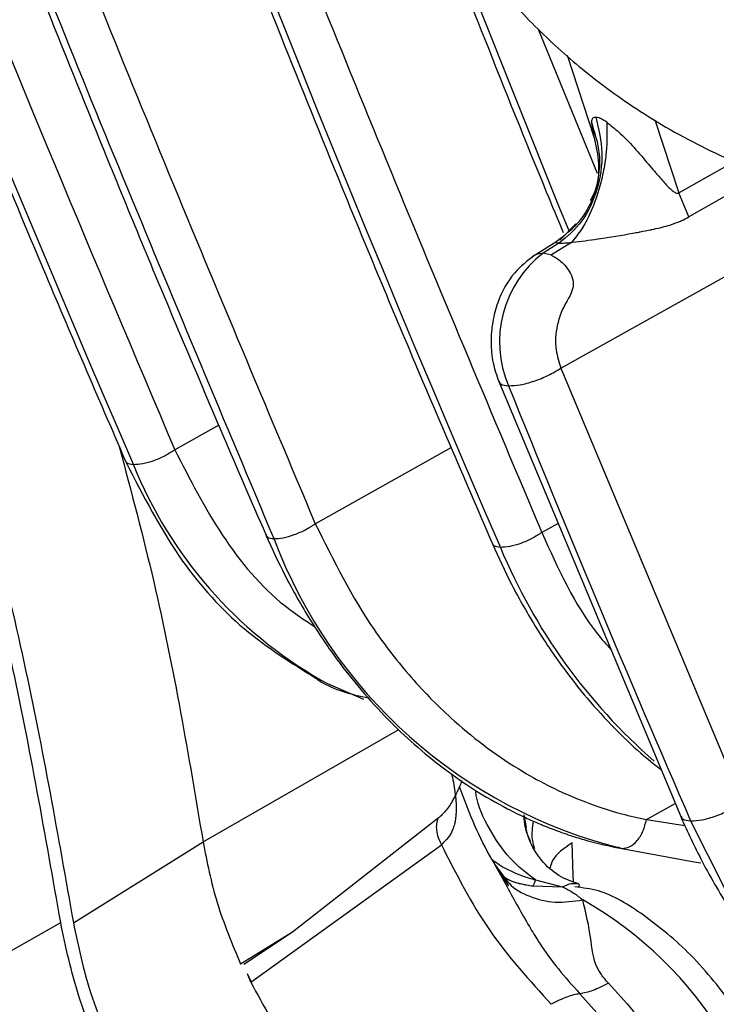
# Model space of a CAD drawing. Units: inches. Extents: x 0.1 to 21.9, y 0.1 to 16.9.
# Drawn here: x 18.8 to 18.9, y 6.1 to 6.2 of the extents above; entities that cross this region are included whole.
import ezdxf

# ---------------------------------------------------------------- set-up
doc = ezdxf.new("R2010")
doc.units = ezdxf.units.IN
doc.header["$MEASUREMENT"] = 0

msp = doc.modelspace()

# ---------------------------------------------------------------- linework, layer by layer
at = {"color": 7, "linetype": 'Continuous', "lineweight": 25}
for p, q in [((18.90006174045033, 6.203082042180997), (18.90910464316194, 6.181014895524648)), ((18.90450145775088, 6.199108126304903), (18.90864904998562, 6.186442686494872)), ((18.90869691665063, 6.186460566207868), (18.90821192944308, 6.188917622796491)), ((18.91792937871323, 6.189222769009818), (18.92160086091496, 6.178011218327532)), ((18.92160086091496, 6.178011218327532), (18.93026295490903, 6.182911260132149)), ((18.93495064160552, 6.181068178608555), (18.92315130236836, 6.174345258779517)), ((18.92315130236836, 6.174345258779517), (18.92160082933156, 6.17801121993486)), ((18.90352223730864, 6.151156619218876), (18.94633473550315, 6.175092776393175)), ((18.90583713768216, 6.173254506523463), (18.90342142191293, 6.170807531254048)), ((18.89976795258492, 6.168600637624698), (18.90278977343896, 6.170512947373708)), ((18.90324970093143, 6.170320177125324), (18.90081753430864, 6.168783833642079)), ((18.90515518396392, 6.170427400242946), (18.90212322074986, 6.168512179165047)), ((18.90081752883916, 6.16878383034857), (18.89973258042728, 6.168578272438301)), ((18.89973258206888, 6.168578269597535), (18.89976795276264, 6.168600633859469)), ((18.90208320055288, 6.16848711937338), (18.90081753430864, 6.168783833642079)), ((18.89913534926491, 6.168124253782575), (18.89906494344177, 6.168079736081792)), ((18.90212322129972, 6.16851217738645), (18.90208320079863, 6.168487117429455)), ((18.90352223734251, 6.151156619216686), (18.93133185970914, 6.084676115187476)), ((18.89401644227611, 6.1491100085011), (18.92188787566313, 6.082483127959281)), ((18.85117043243016, 6.142432921352704), (18.84441575537539, 6.138656854474209)), ((18.86592428897922, 6.12733842310453), (18.88676098276245, 6.138986759227465)), ((18.90310517262256, 6.127383327183311), (18.90061690447889, 6.125992313041058)), ((18.84873860090853, 6.078621926090144), (18.87871017001386, 6.095802422930602)), ((18.91663881268612, 6.082018850262172), (18.92105397840822, 6.084476565919148)), ((18.89785382665592, 6.082763059419927), (18.8982504105025, 6.080785359897948)), ((18.88473184448403, 6.08220593307431), (18.86243052523369, 6.064765553052694)), ((18.91663879933738, 6.082018851266508), (18.92254650850886, 6.081106766980341)), ((18.82888346652025, 6.066212074220381), (18.84873860108948, 6.078621925749681)), ((18.85604341502752, 6.057118666170477), (18.88524024735633, 6.078161019091876)), ((18.91219945426623, 6.07781975391278), (18.9128998495092, 6.077576018616485)), ((18.89337451325588, 6.075163870969283), (18.8941476450391, 6.074150085277084)), ((18.89337514727874, 6.07516422408426), (18.89427963817918, 6.073549483105213)), ((18.8941476450391, 6.074150085277084), (18.89476607653263, 6.073339153669616)), ((18.89427963817918, 6.073549483105213), (18.89532167478417, 6.071689188870157)), ((18.89523778963766, 6.072949618613184), (18.89630922540268, 6.072476117671258)), ((18.8996672492145, 6.07276487046868), (18.90374810077302, 6.071722696472329)), ((18.89927476512725, 6.071852356686432), (18.90374810077302, 6.071722696472329)), ((18.81306987708862, 6.05838351158616), (18.82693980588854, 6.066255085632914)), ((18.8624305173256, 6.064765575101441), (18.85450245262774, 6.059860197293122)), ((18.86243053360839, 6.064765574260065), (18.85498692907539, 6.059841395097219)), ((18.85604291298429, 6.057118475446364), (18.8555363452249, 6.058365608351802)), ((18.85613761815134, 6.057152740576043), (18.85554189322434, 6.058367223582261))]:
    msp.add_line(p, q, dxfattribs=at)
at = {"color": 7, "linetype": 'Continuous', "lineweight": 25, "flags": 128}
for points in [[(18.88446270805399, 6.222978332152772), (18.90319312589558, 6.1760316547498), (18.9047447602972, 6.172253434114729)], [(18.86681280389681, 6.103379908850427), (18.86779037286734, 6.102868931309207), (18.87333955681761, 6.100446944559819)], [(18.92340758983003, 6.08182257909041), (18.92865805485431, 6.07138448662408), (18.93490387562665, 6.061933581273821), (18.94204264596942, 6.053624819630219), (18.94995731894664, 6.046594431750462), (18.95851812596, 6.040957687536847), (18.96758470442851, 6.036807006777002), (18.97700839916672, 6.034210443833483), (18.98159440210303, 6.033531652521283)], [(18.90546971213711, 6.072466605737817), (18.90544717254082, 6.073463616258056), (18.9052808040653, 6.078458054640008)], [(18.91289984958443, 6.077576018652568), (18.92397900454225, 6.07554499114029), (18.92497956277665, 6.075372378066101)], [(18.90644603534405, 6.055341626013408), (18.91204792209728, 6.049032564377574), (18.91696667212232, 6.04182950362878), (18.9209834759169, 6.034052870324452), (18.92391964685644, 6.026048606269742), (18.9256445700289, 6.01817277937317), (18.9260815126101, 6.010775744044808), (18.92521103730638, 6.004186555758163), (18.92388749747572, 6.000313798318302)]]:
    msp.add_lwpolyline(points, dxfattribs=at)
at = {"color": 7, "linetype": 'Continuous', "lineweight": 25}
for centre, radius, start, end in [((21.47333463229637, 7.242054171746489), 2.811091595029425, 194.8131624436566, 203.442879170671), ((21.37966767648794, 7.23955854889784), 2.770686224977493, 195.6244769413715, 203.4634801151585), ((18.91127229855993, 6.155215568853014), 0.01712891995555009, 127.6153540427837, 203.2143161721422), ((21.39172076336797, 7.153519917954206), 2.690930157052989, 201.9314886336407, 203.4696216189597), ((18.90011263135083, 6.161393388511234), 0.06689127245629177, 201.9683304536922, 240.144109113337), ((18.93137699618637, 6.151997678592703), 0.07668108135439955, 200.5736182790959, 256.0567540954754), ((18.97610302723203, 6.157727746016096), 0.08861611921704665, 202.5778327246288, 228.8855389533938), ((18.87732283431871, 6.017588010799923), 0.05992473428881406, 2.325792416912386, 60.41977028854064)]:
    msp.add_arc(centre, radius, start, end, dxfattribs=at)
for points, knots in [([(18.71531371630678, 6.547993519563917), (18.72326450487924, 6.517545576229762), (18.74132081214528, 6.448398042566883), (18.77485428385619, 6.34326355119666), (18.81448221432774, 6.232252876011724), (18.84455805505378, 6.160770067878122), (18.85958651994169, 6.125051137128676)], [0, 0, 0, 0, 0.2078385171122242, 0.4720030085690149, 0.7361675000569248, 1, 1, 1, 1]), ([(18.72366506125976, 6.543028952938934), (18.7310528352913, 6.51477257926328), (18.74853143736588, 6.447921331588593), (18.78136753447952, 6.345135052942621), (18.82089648976413, 6.234355006552386), (18.8509150217183, 6.163010619621335), (18.86592428897922, 6.12733842310453)], [0, 0, 0, 0, 0.1961689601237772, 0.4641126242827155, 0.7320562892223539, 1, 1, 1, 1]), ([(18.75428286443064, 6.524719715312042), (18.75597028147256, 6.518347605773691), (18.75976344359523, 6.504023675208904), (18.76539270448427, 6.483795449661572), (18.77091602016163, 6.464395939547865), (18.77590894000433, 6.447284118220421), (18.78326906083693, 6.422605971201259), (18.79336246949371, 6.390010026682289), (18.80581219866433, 6.351818101022616), (18.81802148933211, 6.31604953512758), (18.82953203100631, 6.283675144932272), (18.83878950606302, 6.25860211464629), (18.84610365168797, 6.239278261152184), (18.85221657303929, 6.223390686664152), (18.85991782376942, 6.203779753234387), (18.86930591503258, 6.180470421997331), (18.88044962411818, 6.15352062795519), (18.88865567973922, 6.134484631462032), (18.89302692167186, 6.124344443539447)], [0, 0, 0, 0, 0.04591048371350059, 0.1032026485028242, 0.1465807598873003, 0.1868875551954786, 0.2279461716582007, 0.3270104043881847, 0.4264537054179895, 0.510831140940208, 0.5939554484440617, 0.6698041726271031, 0.7006346063773456, 0.7409569644500617, 0.7910669471787117, 0.8509546959635369, 0.9206058168558783, 1, 1, 1, 1]), ([(18.76454009704029, 6.518730251403591), (18.76993832228702, 6.498188179127445), (18.78547918660387, 6.439049935827218), (18.81610039705483, 6.343809036663623), (18.85558659298667, 6.232980099665181), (18.88561309292396, 6.161639955265872), (18.90061690223093, 6.125992313191915)], [0, 0, 0, 0, 0.1507320259319701, 0.4339400184591904, 0.7171479847109368, 1, 1, 1, 1]), ([(18.72476711864621, 6.506676017309182), (18.72691803186751, 6.498855509924542), (18.73071763593158, 6.485040525969042), (18.73622627644171, 6.465743520953533), (18.74121632388475, 6.448630316264093), (18.74857745415341, 6.423952654903752), (18.75867029134571, 6.391356434697137), (18.77112020585533, 6.353164597666407), (18.78332945463361, 6.317396011025342), (18.79484000695925, 6.285021625436812), (18.8040974799694, 6.259948593760241), (18.81141162599351, 6.240624740145654), (18.81752454742309, 6.224737165438108), (18.82522579834764, 6.205126231784321), (18.83461388981187, 6.181816900266375), (18.84575759914547, 6.154867105906937), (18.85396365494431, 6.135831109190104), (18.85833489697159, 6.125690921148547)], [0, 0, 0, 0, 0.0593586547535235, 0.1048575012729582, 0.1471348765401643, 0.1902008291381186, 0.2941082648562345, 0.3984133013376379, 0.4869159093448799, 0.5741041245006143, 0.6536610565424242, 0.6859987754565543, 0.7282924743337872, 0.7808523101548565, 0.8436679423369993, 0.9167242732173627, 1, 1, 1, 1]), ([(18.71665869701185, 6.499531939900873), (18.72564136955893, 6.468487268740491), (18.74361433257404, 6.406371598414347), (18.77436140244337, 6.315256346153792), (18.80758311684427, 6.225679002564378), (18.83214162694708, 6.167656040725492), (18.84441567835763, 6.138656854145268)], [0, 0, 0, 0, 0.2498940165111782, 0.499999960247408, 0.7501059238725725, 0.9999999999999999, 0.9999999999999999, 0.9999999999999999, 0.9999999999999999]), ([(18.70975033839698, 6.495364340606416), (18.71225346339618, 6.486502839190242), (18.71702987479272, 6.469593505310312), (18.72389217814906, 6.446406856092669), (18.7297032120606, 6.427266811380014), (18.73454432221487, 6.41167779938465), (18.73889305507374, 6.397921045903612), (18.7487930270435, 6.367139586697756), (18.76229630940262, 6.327184531088336), (18.77948363529899, 6.279518189137888), (18.79085374127424, 6.24942636392911), (18.79940437229872, 6.227446578167353), (18.80594040347649, 6.210921544776837), (18.81437938151543, 6.190053403440904), (18.82481176549262, 6.164872798047678), (18.83261193900673, 6.146783730229217), (18.83682665727963, 6.137009547060571)], [0, 0, 0, 0, 0.07160120296109644, 0.1366279358556425, 0.1884778218510467, 0.2277350118655983, 0.2642055623128723, 0.3013566935136783, 0.4809729300730837, 0.5954837727478588, 0.7011614293846651, 0.7356516205161083, 0.7826284399370019, 0.8423550017578458, 0.9148186571080699, 1, 1, 1, 1]), ([(18.87221788319622, 6.289843935443463), (18.87170666521581, 6.286126930310242), (18.87070236811109, 6.278824805509219), (18.87079229614641, 6.26462608545613), (18.87323802606969, 6.248872359409694), (18.87894821588944, 6.232917422588077), (18.8857458918844, 6.220426399222662), (18.89278398398759, 6.210782366439221), (18.89989250662845, 6.20301427964218), (18.90753017499374, 6.196177966556817), (18.91655183903513, 6.189687050113814), (18.92726134974434, 6.183777169062611), (18.93893857805348, 6.179185669826325), (18.95054906774645, 6.176261490565585), (18.96117214250001, 6.174855138715714), (18.97203753321959, 6.174531038983662), (18.98496679178933, 6.175600910464405), (18.99782218348357, 6.178682487037491), (19.00957102140059, 6.183134537752337), (19.01541550246788, 6.186266289303028), (19.01842086644201, 6.187876706580122)], [0, 0, 0, 0, 0.05109903516022209, 0.100384992373793, 0.1900201396517815, 0.2640776604342705, 0.3270059594393903, 0.3805120089778092, 0.4243086622092903, 0.468295311679828, 0.5180605658522568, 0.5734547531777725, 0.6323423626837401, 0.6861845115653579, 0.73393842630481, 0.776094773356972, 0.8318942858261081, 0.9086937205017708, 0.9530482518708905, 1, 1, 1, 1]), ([(18.8803476116577, 6.231042871335091), (18.88158958836761, 6.227812372056711), (18.88537152427664, 6.217975197874998), (18.89234302153528, 6.200346883768003), (18.89894202640448, 6.183857422349874), (18.90304457156304, 6.174008703242221), (18.90391513716347, 6.171918791801387)], [0, 0, 0, 0, 0.1626650191099507, 0.495330284382102, 0.8929084075824121, 1, 1, 1, 1]), ([(18.90278968874702, 6.170513092463421), (18.90414380158549, 6.171548270591368), (18.90685348097978, 6.17361973817001), (18.90868679490515, 6.177437290470768), (18.9094639441122, 6.180900040877936), (18.90965852746125, 6.184483868983678), (18.90874902116668, 6.187271444524227), (18.90821192136782, 6.18891761923582)], [0, 0, 0, 0, 0.249608529499955, 0.499485027989032, 0.5912965471198843, 0.7586442846534078, 1, 1, 1, 1]), ([(18.90891566917377, 6.189600991499378), (18.90933105047217, 6.187788294790815), (18.91016181175398, 6.184162907112158), (18.90928651753823, 6.178438492290925), (18.90699510107672, 6.173386855600635), (18.90449816891787, 6.171342404378759), (18.90324970086239, 6.170320177149851)], [0, 0, 0, 0, 0.2500003953791807, 0.4999999993299843, 0.7499996039668243, 1, 1, 1, 1]), ([(18.91057068090612, 6.188826112102818), (18.91059544545058, 6.187334910406345), (18.91063495560587, 6.184955798983485), (18.91010501724072, 6.181406448536663), (18.90931648688309, 6.178097127066866), (18.90815358301717, 6.175010058105704), (18.90669418063457, 6.172276346119961), (18.90569565626149, 6.171076706392621), (18.90515518683549, 6.17042737963373)], [0, 0, 0, 0, 0.2218082560477287, 0.3538800665903624, 0.4999354757040496, 0.6999508044120686, 0.8375929312452022, 1, 1, 1, 1]), ([(18.90891566643046, 6.189600990001844), (18.90881279839257, 6.189585729597055), (18.90860695125569, 6.189555192311634), (18.90831803968719, 6.189374600683444), (18.90825432168929, 6.189100190646187), (18.90821192944308, 6.188917622796491)], [0, 0, 0, 0, 0.2505594482183339, 0.5013894120639909, 0.9999999999999999, 0.9999999999999999, 0.9999999999999999, 0.9999999999999999]), ([(18.91057068367174, 6.188826114383204), (18.91028440304468, 6.189023202837995), (18.90985406745657, 6.189319465204655), (18.90928540175572, 6.189532273643827), (18.90903886142007, 6.189578095188724), (18.90891566903395, 6.189600991504807)], [0, 0, 0, 0, 0.498565316091498, 0.7494408570808085, 1, 1, 1, 1]), ([(18.91057068367174, 6.188826114383204), (18.91117484763689, 6.188345849771077), (18.91357333679071, 6.186439232479085), (18.91583284134681, 6.183692735969925), (18.91765495108764, 6.181578755351079), (18.91807406538898, 6.181090070776189), (18.91862715379796, 6.180445457575117), (18.91947934696314, 6.179494954955628), (18.92044069817302, 6.178433730899188), (18.92111273218182, 6.177999370862717), (18.92142505118506, 6.177941472989915), (18.92154507299196, 6.177989085695476), (18.92160086350614, 6.178011217817907)], [0, 0, 0, 0, 0.1415954064473416, 0.5621239699563478, 0.65439899514933, 0.6795531748343248, 0.6868839683072585, 0.8193508023473004, 0.9305645046777293, 0.9714884794110559, 0.9867468051445508, 0.9999999999999999, 0.9999999999999999, 0.9999999999999999, 0.9999999999999999]), ([(18.79792919904142, 6.187690604088909), (18.80244776301162, 6.174037919535033), (18.81148729719043, 6.14672528006126), (18.82186260148911, 6.106008587123863), (18.82654357091414, 6.079475343530525), (18.82888346396151, 6.066212075482644)], [0, 0, 0, 0, 0.3332711991108216, 0.6667198727389856, 1, 1, 1, 1]), ([(18.90865332947594, 6.186439414263436), (18.9089393816279, 6.18513263694883), (18.90952570757029, 6.182454113346654), (18.90919862218508, 6.179026112244581), (18.9082782913164, 6.177286660889292), (18.90803125687519, 6.176819758812869)], [0, 0, 0, 0, 0.4107010323920997, 0.8418208645077857, 1, 1, 1, 1]), ([(18.90515518683549, 6.17042737963373), (18.90521750021107, 6.170434412867587), (18.90656949675693, 6.170587011050447), (18.90792167537913, 6.170770272212689), (18.90915703205642, 6.170950719893005), (18.90919352977117, 6.170955639433706), (18.91107611572784, 6.171212322182702), (18.91317063255733, 6.171598858909507), (18.91519240876167, 6.171944720502118), (18.91556533376162, 6.172015088276458), (18.9161703099616, 6.172136268975081), (18.91681624594397, 6.172273066492835), (18.91826938699087, 6.172564440629202), (18.91970479022222, 6.17288056742979), (18.9210749005841, 6.17337073600251), (18.9217375515723, 6.173646205394442), (18.92229694148543, 6.173886675098111), (18.92277735101058, 6.174144536178395), (18.92315132777104, 6.17434526919139)], [0, 0, 0, 0, 0.009130203419828144, 0.1980955673007141, 0.1982794199322194, 0.1997169277702352, 0.2037016898939605, 0.4878640644710256, 0.5399350114572189, 0.5410656968440093, 0.5507626205847582, 0.6424891444338923, 0.6518483238901684, 0.800823549478732, 0.8937545163715929, 0.9049670227353322, 0.9260211900178342, 1, 1, 1, 1]), ([(18.90278977343896, 6.170512947373708), (18.90276631205245, 6.170467681306511), (18.9027310474388, 6.170399642259897), (18.90295837467193, 6.170352272137453), (18.90315263618054, 6.170330870560114), (18.90324970096232, 6.170320177039563)], [0, 0, 0, 0, 0.4986286948870733, 0.7494846165189746, 1, 1, 1, 1]), ([(18.90348457580323, 6.170864627655034), (18.90345058721467, 6.170852884723349), (18.90307794977665, 6.170724139866246), (18.90292693203112, 6.170613573748391), (18.90278968874702, 6.170513092463421)], [0, 0, 0, 0, 0.09121087978999334, 1, 1, 1, 1]), ([(18.90324970093143, 6.170320177125324), (18.90338048881101, 6.170322456129686), (18.90364220526551, 6.170327016590057), (18.90427390802094, 6.170343563365839), (18.90480309391615, 6.17039390547868), (18.90515518396355, 6.170427400243103)], [0, 0, 0, 0, 0.2505419725098494, 0.5013534661193023, 0.9999999999999999, 0.9999999999999999, 0.9999999999999999, 0.9999999999999999]), ([(18.89950856672518, 6.168452489306347), (18.89842681398542, 6.167612027093287), (18.89602455077373, 6.165745601078308), (18.89399956188433, 6.161975109339377), (18.89300837628542, 6.158250725446113), (18.89276371543544, 6.155118454176542), (18.89304871298603, 6.151969411483251), (18.893695868168, 6.15005724439138), (18.89401644637464, 6.1491100232083)], [0, 0, 0, 0, 0.1987853690517437, 0.4414454075739681, 0.5769668410747409, 0.7178592463599169, 0.8602372671333293, 1, 1, 1, 1]), ([(18.89907382763931, 6.168067473034975), (18.89919434928498, 6.168194169971738), (18.89939189986424, 6.168401842652512), (18.89963700907203, 6.168528775812328), (18.89973258206888, 6.168578269597535)], [0, 0, 0, 0, 0.6100799406522424, 1, 1, 1, 1]), ([(18.90208320079863, 6.168487117429455), (18.90257618848699, 6.168206982777877), (18.90335794372626, 6.167762759247067), (18.90437417138009, 6.1667115050941), (18.9050720263082, 6.16565439712036), (18.90548928871621, 6.164554804266618), (18.90534729578729, 6.162533420538189), (18.90410872637576, 6.161052602047647), (18.90349210993709, 6.159488628879991), (18.90298580910926, 6.157911185773709), (18.90271798433164, 6.156544208033952), (18.90272665573244, 6.154800648496566), (18.90286007903697, 6.153360696025371), (18.90324759610761, 6.152070796881832), (18.90352223730864, 6.151156619218876)], [0, 0, 0, 0, 0.1051009530535707, 0.1666638389574512, 0.2306474955539535, 0.2998882743834012, 0.3374244671147724, 0.5347056102074881, 0.5944423036684443, 0.596019443106143, 0.7862540200024595, 0.7944595989824527, 0.8543293525032811, 1, 1, 1, 1]), ([(18.89553018943166, 6.148463835813607), (18.89609726412252, 6.148486967368166), (18.89722973261845, 6.148533161912239), (18.89944342115182, 6.149135456793672), (18.90169386101897, 6.150037272941469), (18.90291217452514, 6.150783133190795), (18.90352223785922, 6.151156618330834)], [0, 0, 0, 0, 0.2503713957923667, 0.5000006570293152, 0.7496282650836429, 1, 1, 1, 1]), ([(18.89411394552905, 6.149151076329691), (18.89416394784014, 6.148997569031565), (18.8942940371639, 6.148598194279291), (18.89505915746951, 6.148515033016725), (18.89553018920245, 6.148463836370479)], [0, 0, 0, 0, 0.3843690600133163, 1, 1, 1, 1]), ([(18.83590112374088, 6.139171299877002), (18.83774081378141, 6.132245035551586), (18.84317426462645, 6.111788591301242), (18.8465234192722, 6.09182567841338), (18.84873859725714, 6.07862192707258)], [0, 0, 0, 0, 0.3385859360822234, 1, 1, 1, 1]), ([(18.84441567835763, 6.138656854145268), (18.8439348843448, 6.138340426392874), (18.84297506831948, 6.137708737104955), (18.84119345005833, 6.136943528897903), (18.83943567411122, 6.136431414881102), (18.83853122854846, 6.136390334663083), (18.8380782807603, 6.136369761624024)], [0, 0, 0, 0, 0.2504310560768694, 0.4999391307817619, 0.749568714816879, 1, 1, 1, 1]), ([(18.84441574649515, 6.138656849502169), (18.84670475002512, 6.134183692856375), (18.85134015114929, 6.125125220436852), (18.85894170447653, 6.116093465627862), (18.86427725065138, 6.112595768763806), (18.86582663061632, 6.111580078660677)], [0, 0, 0, 0, 0.4090722587429838, 0.8284015219766259, 1, 1, 1, 1]), ([(18.83807828071102, 6.136369761538952), (18.83770643534031, 6.136415142715252), (18.83704427195779, 6.13649595521305), (18.83693202437223, 6.1368706289592), (18.83688281069366, 6.137034900406298)], [0, 0, 0, 0, 0.5615613616211663, 1, 1, 1, 1]), ([(18.83686192951217, 6.13689954129099), (18.83958097836191, 6.131608194521545), (18.84457452636915, 6.12189060738856), (18.85473535702396, 6.110696472621396), (18.8622588192759, 6.106012773363275), (18.86601021127521, 6.103677360313315)], [0, 0, 0, 0, 0.3747528675745149, 0.6882356803790086, 0.9999999999999999, 0.9999999999999999, 0.9999999999999999, 0.9999999999999999]), ([(18.85958651994169, 6.125051137128676), (18.86003932911006, 6.12507164195587), (18.86094360676271, 6.125112590899263), (18.86270173699229, 6.12562492453153), (18.86448368704559, 6.126390209651291), (18.86544360715414, 6.127022051588169), (18.86592427908452, 6.127338441130164)], [0, 0, 0, 0, 0.2503706994653432, 0.5000000976675155, 0.7496292492421811, 0.9999999999999999, 0.9999999999999999, 0.9999999999999999, 0.9999999999999999]), ([(18.86592429928179, 6.127338399316732), (18.86872107632855, 6.121713002755758), (18.87223960614032, 6.114635883209992), (18.87766031880034, 6.107337123085596), (18.88061600384863, 6.103743412668389), (18.88380743225527, 6.100305172196456), (18.88928597921906, 6.095083429905626), (18.89677526521318, 6.089547820824595), (18.90553616995729, 6.085224471242916), (18.91195857321561, 6.083048374563442), (18.91538056275945, 6.082295630731365), (18.91663881268612, 6.082018850262172)], [0, 0, 0, 0, 0.2419362301407971, 0.3043717193267726, 0.36794712895155, 0.4329925343719587, 0.4999394628618024, 0.6885420810291596, 0.8371223409836294, 0.9401106286596836, 1, 1, 1, 1]), ([(18.85837016873682, 6.125580913212981), (18.85931488126956, 6.123513445502834), (18.86081963802507, 6.120220342155718), (18.86314942187543, 6.115942450945927), (18.86517272287947, 6.112529885642108), (18.86722262959244, 6.109384942386767), (18.86977139201523, 6.105793852398178), (18.87296603597578, 6.101749833605239), (18.87689540922452, 6.097439001617092), (18.88117270459875, 6.093377402850516), (18.88557087260237, 6.089783871889932), (18.89035729247299, 6.086466221867664), (18.8945415203693, 6.084048456946749), (18.89790489177283, 6.08239338105004), (18.90032739501709, 6.081322667166211), (18.90273236784141, 6.080366387183557), (18.90520324540386, 6.079507341154812), (18.90851174416811, 6.078498000267145), (18.91094703261804, 6.077969337372537), (18.91259896360634, 6.077610729086119)], [0, 0, 0, 0, 0.08276393819685204, 0.1318280331822183, 0.1802549521192292, 0.2308627291942579, 0.2733619525108152, 0.3479002732552255, 0.4292684684294453, 0.501638528797464, 0.5824736522955442, 0.6585278453465989, 0.7403799699634885, 0.7831705356099176, 0.8159048718131146, 0.8521750320661141, 0.8928671733434141, 0.9273285116503736, 1, 1, 1, 1]), ([(18.85839105043632, 6.125716274556344), (18.85844026424597, 6.125552003452873), (18.85855251218623, 6.125177330304432), (18.85921467496823, 6.125096517957103), (18.85958652014586, 6.125051136847707)], [0, 0, 0, 0, 0.4384384206719681, 1, 1, 1, 1]), ([(18.90061690223093, 6.125992313191915), (18.90013622785987, 6.125675884411826), (18.89917630244021, 6.125043963827308), (18.89739416510024, 6.124278542799203), (18.89563580119312, 6.12376611283743), (18.89473140901529, 6.123725162168756), (18.89427854237168, 6.123704656471857)], [0, 0, 0, 0, 0.250370697214848, 0.5000000230243131, 0.7496292903409675, 1, 1, 1, 1]), ([(18.90061690456793, 6.125992313034151), (18.90312516000737, 6.120433428991383), (18.90610640424448, 6.113826290517092), (18.91048938926201, 6.108857332884559), (18.91118477100493, 6.108068983756019)], [0, 0, 0, 0, 0.8413451699849573, 1, 1, 1, 1]), ([(18.89306219769749, 6.124234416417661), (18.8940069076606, 6.122166956544962), (18.89551166051681, 6.118873865257633), (18.89784149476883, 6.114595859843134), (18.89986711472926, 6.111179454917812), (18.90191936410575, 6.108031219462573), (18.90446867836842, 6.104441177813418), (18.90766005381861, 6.100396918145586), (18.91159453279393, 6.0961006278057), (18.91537288055664, 6.092454022304722), (18.91782722700398, 6.090506058393214), (18.91888186875774, 6.089669011089591)], [0, 0, 0, 0, 0.148793001337466, 0.2370004578036125, 0.3240711568462815, 0.4153484552519147, 0.4917231239900055, 0.6254552304784525, 0.7718274254044016, 0.9019534000617525, 1, 1, 1, 1]), ([(18.89427854887566, 6.123704640421123), (18.89390670455071, 6.123750022060948), (18.89324453259819, 6.123830836657365), (18.89313228463642, 6.124205516916809), (18.89308306979983, 6.12436979453444)], [0, 0, 0, 0, 0.561552514472313, 1, 1, 1, 1]), ([(18.86601021127521, 6.103677360313315), (18.86619471790374, 6.103547114245285), (18.8686287979246, 6.101828859706059), (18.87145433434708, 6.101220865986092), (18.87406569120495, 6.100658959030108)], [0, 0, 0, 0, 0.07580138160938209, 1, 1, 1, 1]), ([(18.88678767801196, 6.089028200423125), (18.88683235720765, 6.088840001378758), (18.8871142456966, 6.087652622254797), (18.88730272804559, 6.086446408518152), (18.88741951341796, 6.085339533555591), (18.88750797755688, 6.084414973013274), (18.88753408649042, 6.083455681596441), (18.88745877581507, 6.082611143346738), (18.887444394103, 6.082477884679551), (18.88744039405771, 6.082442376291044), (18.88743932222032, 6.082432797373907), (18.88743900726679, 6.082429964027021), (18.88741914505168, 6.082236843036515), (18.88738425931176, 6.081842237221714), (18.887223487588, 6.081207728420075), (18.8870750930264, 6.080750193610597), (18.88694493635539, 6.080430137602565), (18.88675671621639, 6.080007368425386), (18.88628837193611, 6.079171214214482), (18.88561311833861, 6.078520396608434), (18.88524024779043, 6.078161019452323)], [0, 0, 0, 0, 0.04429454702407457, 0.2794616764313729, 0.2927914798355341, 0.3179485697673916, 0.5086325247790119, 0.5352929554524961, 0.5423989449370018, 0.544287978542509, 0.5448088395754375, 0.5449628272749307, 0.5450457455093213, 0.5961076224150046, 0.6472334983027854, 0.7275573709672476, 0.7295805600511183, 0.7441986646803126, 0.8587482029333913, 1, 1, 1, 1]), ([(18.88836595604101, 6.087934380417861), (18.88825539606579, 6.087653280574661), (18.8878406390017, 6.08659875658936), (18.88704638058765, 6.085034667541101), (18.88598905134918, 6.083314240767418), (18.88513596683816, 6.082562192594082), (18.88473184448403, 6.08220593307431)], [0, 0, 0, 0, 0.1255403935008203, 0.4709549267753156, 0.7493812891149159, 1, 1, 1, 1]), ([(18.89558344878974, 6.071856248815304), (18.89455072218481, 6.073410519298376), (18.89137724319571, 6.078186657240246), (18.8893551656849, 6.083462416480994), (18.88799112096707, 6.087021316417532)], [0, 0, 0, 0, 0.3254241192337415, 1, 1, 1, 1]), ([(18.89966725870825, 6.072764872037825), (18.89831877855515, 6.073786927637771), (18.89562181824894, 6.075831038837662), (18.89248620046169, 6.080538737324301), (18.89070002912736, 6.084345464970709), (18.89051911695279, 6.086230190126277), (18.89049466291436, 6.086484949881932)], [0, 0, 0, 0, 0.3168269003885804, 0.633653800777157, 0.9504807011657292, 1, 1, 1, 1]), ([(18.92340758956437, 6.081822579073106), (18.92397360977288, 6.081848125667423), (18.92510397461642, 6.081899143231202), (18.92730206827104, 6.082538267028407), (18.92953019445998, 6.083493018838066), (18.9307307153836, 6.084281349907715), (18.93133186594022, 6.08467609992997)], [0, 0, 0, 0, 0.2503706248461818, 0.500000084674689, 0.7496293304917209, 0.9999999999999999, 0.9999999999999999, 0.9999999999999999, 0.9999999999999999]), ([(18.88473184981533, 6.082205919655893), (18.88463571715875, 6.081941991721956), (18.88444345129801, 6.081414134350686), (18.8844688841372, 6.080394573380629), (18.88471085540546, 6.079286622595995), (18.88506378401966, 6.078536219771639), (18.88524024782101, 6.078161019434799)], [0, 0, 0, 0, 0.2499992902825477, 0.5000000046191135, 0.7500007188174734, 1, 1, 1, 1]), ([(18.89891643970176, 6.078638759118766), (18.89847602196084, 6.079648833373061), (18.89793922669131, 6.080879944273461), (18.89794323732196, 6.082192532981969), (18.89794395740035, 6.082428198351961)], [0, 0, 0, 0, 0.8204575671995772, 0.9999999999999999, 0.9999999999999999, 0.9999999999999999, 0.9999999999999999]), ([(18.90622268979639, 6.072171127139464), (18.90520603515898, 6.072526701493425), (18.90314323359592, 6.073248165111585), (18.90044753414406, 6.075700947572523), (18.89848624631684, 6.078867662573888), (18.89812011037265, 6.081227697827771), (18.89794559718927, 6.082352573086751)], [0, 0, 0, 0, 0.2464618635568391, 0.5000733766083592, 0.7617175044173811, 0.9999999999999999, 0.9999999999999999, 0.9999999999999999, 0.9999999999999999]), ([(18.89956468715722, 6.077540145878461), (18.89952329037082, 6.077645249494649), (18.89918855637444, 6.078495116272872), (18.89907974547373, 6.07994339277338), (18.89928467130479, 6.081299182615837), (18.89935544138381, 6.081767397646561)], [0, 0, 0, 0, 0.0845737212432288, 0.6838622551871251, 1, 1, 1, 1]), ([(18.91289987262111, 6.077576014123009), (18.91330608273994, 6.077628669481966), (18.91411732998295, 6.077733828149372), (18.91526737720059, 6.078734384475075), (18.91619713869321, 6.080205194448146), (18.91649142505513, 6.081413661979189), (18.91663880094506, 6.082018851348679)], [0, 0, 0, 0, 0.2503758856271003, 0.500028772103061, 0.7496190303824902, 1, 1, 1, 1]), ([(18.9218873358374, 6.082484370093805), (18.92295336410942, 6.080159907934925), (18.92465876699711, 6.076441296916687), (18.92736581842009, 6.071594798216227), (18.92956292903243, 6.068026779827528), (18.93179979426785, 6.06472739865846), (18.93545205978928, 6.059782324477726), (18.94084751001219, 6.053645287403804), (18.94742547265615, 6.047834741019843), (18.95348901083362, 6.043511680924133), (18.95881779133893, 6.040403286528178), (18.96411552229392, 6.037938013281828), (18.96878114292154, 6.036216503018149), (18.97334675763005, 6.034916676373305), (18.97857390959367, 6.033794177175907), (18.98260098481385, 6.033463481057338), (18.98500185033316, 6.033266326332125)], [0, 0, 0, 0, 0.0827392817764172, 0.1323640411522367, 0.1828738242960517, 0.2221398586985383, 0.2663806820624722, 0.3913522417952311, 0.5040374733300328, 0.5773752648817573, 0.6608563753916155, 0.7304492084997728, 0.7946512888921343, 0.8477099226183328, 0.9092075574136708, 1, 1, 1, 1]), ([(18.92198654393583, 6.082527579266181), (18.9220386432426, 6.082372305578384), (18.92217740647768, 6.081958743852197), (18.92293465427541, 6.081874926661522), (18.92340758983948, 6.081822579027802)], [0, 0, 0, 0, 0.3754546853921633, 1, 1, 1, 1]), ([(18.84873860108948, 6.078621925749681), (18.84934446213678, 6.075523261688026), (18.85055628307167, 6.069325428048017), (18.85318355790365, 6.063014544530716), (18.85449730246444, 6.059858845403345)], [0, 0, 0, 0, 0.4999592182742955, 1, 1, 1, 1]), ([(18.88524024735633, 6.078161019091876), (18.88752970951825, 6.073665864543123), (18.89215630026359, 6.064581966682749), (18.89874379633437, 6.057364528678367), (18.90207147889969, 6.0537186300918)], [0, 0, 0, 0, 0.4948486451352587, 1, 1, 1, 1]), ([(18.90528079529636, 6.078458049288918), (18.90402843451939, 6.077600690108447), (18.90232428631498, 6.076434039783067), (18.90199129882583, 6.075015395453465), (18.90190302037639, 6.074639298075035)], [0, 0, 0, 0, 0.7348895910114023, 0.9999999999999999, 0.9999999999999999, 0.9999999999999999, 0.9999999999999999]), ([(18.89301897776361, 6.075919533317841), (18.89318568808825, 6.075784484768572), (18.8948113159775, 6.074467597595801), (18.89720384948234, 6.073511309794643), (18.89931408486205, 6.072871884319941), (18.89966725483477, 6.072764869775674)], [0, 0, 0, 0, 0.086879418316537, 0.8471797155798264, 1, 1, 1, 1]), ([(18.8940226187115, 6.074058216717484), (18.89407503653084, 6.073977591482797), (18.89417908332461, 6.073817554356651), (18.89430136013129, 6.073584828096998), (18.8943620350055, 6.073469347190059)], [0, 0, 0, 0, 0.5037908179747618, 1, 1, 1, 1]), ([(18.89589350008462, 6.072621356268868), (18.8958014471722, 6.072668158241722), (18.89551269374901, 6.072814967609482), (18.89498903823841, 6.073073749526687), (18.89463232105992, 6.073250033273312)], [0, 0, 0, 0, 0.3187941857420735, 1, 1, 1, 1]), ([(18.89476607653263, 6.073339153669616), (18.89502770692823, 6.072962532315471), (18.89598906513796, 6.071578641005927), (18.89872748429444, 6.070123102814931), (18.90262444553646, 6.06912403466157), (18.90547759230753, 6.069509678221204), (18.9069041615446, 6.069702499440297)], [0, 0, 0, 0, 0.110821677828728, 0.407213120468612, 0.7036074221447154, 1, 1, 1, 1]), ([(18.89603088441649, 6.072574365517297), (18.89623301759226, 6.072507532698984), (18.89654752143081, 6.072403545919872), (18.89693304462638, 6.072303589244512), (18.89735569720712, 6.072197932462116), (18.89766453428924, 6.072130572860696), (18.89792080236301, 6.072079531016908), (18.89795243433391, 6.072073135314339), (18.89806865395751, 6.072050010900592), (18.89851149638699, 6.071964762893815), (18.89893662506747, 6.071902382527579), (18.89927482858663, 6.07185275694277)], [0, 0, 0, 0, 0.1946665227053885, 0.3028862946179422, 0.3622374099810368, 0.5894286312595002, 0.590338065203694, 0.5976819275075744, 0.6182458653449747, 0.6963023251052003, 0.9999999999999999, 0.9999999999999999, 0.9999999999999999, 0.9999999999999999]), ([(18.89927476512663, 6.071852356685764), (18.89933100355287, 6.071934292202158), (18.89944348671781, 6.072098172431742), (18.89959265892514, 6.072542629475536), (18.8996672492145, 6.07276487046868)], [0, 0, 0, 0, 0.4999719404902727, 1, 1, 1, 1]), ([(18.90374809375564, 6.071722815133635), (18.90427963443451, 6.071941725859401), (18.90511442074342, 6.072285525843129), (18.90557758183578, 6.072234640007456), (18.90574583037527, 6.072216155148354)], [0, 0, 0, 0, 0.6367386158447133, 1, 1, 1, 1]), ([(18.90574583037527, 6.072216155148354), (18.90585635385846, 6.072220050317688), (18.90630557514013, 6.072235882183547), (18.90648678675786, 6.071945596476525), (18.90621883283061, 6.071700781203748), (18.90612726456733, 6.071617120144614)], [0, 0, 0, 0, 0.1768229397260768, 0.7186945735260838, 1, 1, 1, 1]), ([(18.89532167478417, 6.071689188870157), (18.89641590687195, 6.069675466653417), (18.89771342475198, 6.067287636310271), (18.89937141758802, 6.064534322264286), (18.89985204263271, 6.063753759778488), (18.90013050541063, 6.063305546217328), (18.90193787212474, 6.060420773071632), (18.90421078642634, 6.057859976680157), (18.90644603052021, 6.055341621718137)], [0, 0, 0, 0, 0.3598678743777782, 0.4267239159502008, 0.4826009651965895, 0.4987397374594827, 0.5070473882130174, 1, 1, 1, 1]), ([(18.9037480999741, 6.071722710003441), (18.904344890684, 6.071428506460718), (18.90544923324562, 6.070884091997454), (18.90644604562852, 6.070074529353846), (18.90690417699857, 6.069702457287506)], [0, 0, 0, 0, 0.5404036126438302, 1, 1, 1, 1]), ([(18.93994246917321, 6.023955786986739), (18.93974014211773, 6.026920272092918), (18.93932210850083, 6.033045278104929), (18.93590360018028, 6.043164263766275), (18.93054734373079, 6.052977514062755), (18.92374747679431, 6.061414861578472), (18.91650474417204, 6.06735408026318), (18.91041878360301, 6.071172502374494), (18.9068835162166, 6.071560343472751), (18.90567905310922, 6.07169248066163)], [0, 0, 0, 0, 0.1530182066340474, 0.3161552181953344, 0.4824890766919966, 0.6442293716399835, 0.7947811223293466, 0.9300820729875452, 1, 1, 1, 1]), ([(18.91082059103323, 6.056964621607547), (18.91043842548538, 6.057396107661584), (18.90855254891143, 6.059525366685223), (18.90816872211803, 6.064435101469248), (18.90737540193428, 6.067739577756989), (18.90690416343833, 6.069702462942125)], [0, 0, 0, 0, 0.09353140156301307, 0.4615504462047945, 1, 1, 1, 1]), ([(18.84952084388923, 6.023102220338832), (18.84680205319422, 6.026042025071716), (18.84127016615225, 6.03202360641874), (18.83449613104819, 6.043100882105406), (18.82932314350493, 6.054854632110108), (18.82772517119534, 6.062498370379236), (18.82693980587367, 6.066255085641784)], [0, 0, 0, 0, 0.245738088502751, 0.4999999999996811, 0.7542619114967921, 1, 1, 1, 1]), ([(18.82888346396151, 6.066212075482644), (18.8296395259395, 6.062603768167566), (18.83117734525883, 6.055264522363992), (18.83612369457499, 6.043980059804746), (18.84259536645517, 6.033328560396063), (18.84788709842635, 6.02754707583924), (18.85048875473982, 6.024704634861426)], [0, 0, 0, 0, 0.2458227596990968, 0.5000000000016087, 0.754177240303231, 0.9999999999999999, 0.9999999999999999, 0.9999999999999999, 0.9999999999999999]), ([(18.85604341502752, 6.057118666170479), (18.85803498296164, 6.053461242832054), (18.86201845944315, 6.046145770634529), (18.86729886171159, 6.0401374512027), (18.86993928860025, 6.037133034611499)], [0, 0, 0, 0, 0.4999572467327335, 1, 1, 1, 1]), ([(18.91082058963715, 6.056964620710322), (18.91000496970124, 6.056541942951181), (18.90837372983271, 6.055696587434622), (18.90708859888523, 6.055459946207123), (18.9064460334128, 6.055341625593615)], [0, 0, 0, 0, 0.500000001017102, 1, 1, 1, 1]), ([(18.91082059128129, 6.056964621621914), (18.9133897218625, 6.054139171389232), (18.91866254165772, 6.048340287507565), (18.92476034715243, 6.037367814570862), (18.9288626465657, 6.025872001347299), (18.92937113949159, 6.018881433723648), (18.92961960860027, 6.015465574784014)], [0, 0, 0, 0, 0.2429216218403971, 0.4985663032053576, 0.7549803008792624, 1, 1, 1, 1]), ([(18.90644603052021, 6.055341621718137), (18.9058034671909, 6.055223303919115), (18.90451834076937, 6.054986668364728), (18.90288709966404, 6.054141309697378), (18.90207147926184, 6.053718630441686)], [0, 0, 0, 0, 0.5000000922474283, 1, 1, 1, 1])]:
    msp.add_open_spline(points, degree=3, knots=knots, dxfattribs=at)
msp.add_open_spline([(18.82693980582125, 6.066255085662743), (18.82460272219583, 6.079571269227643), (18.81992855494498, 6.106203636357443), (18.80951500345819, 6.147089622189794), (18.80042116619089, 6.174513591016362), (18.79587424755724, 6.188225575429645)], degree=3, dxfattribs=at)

doc.saveas('drawing.dxf')
